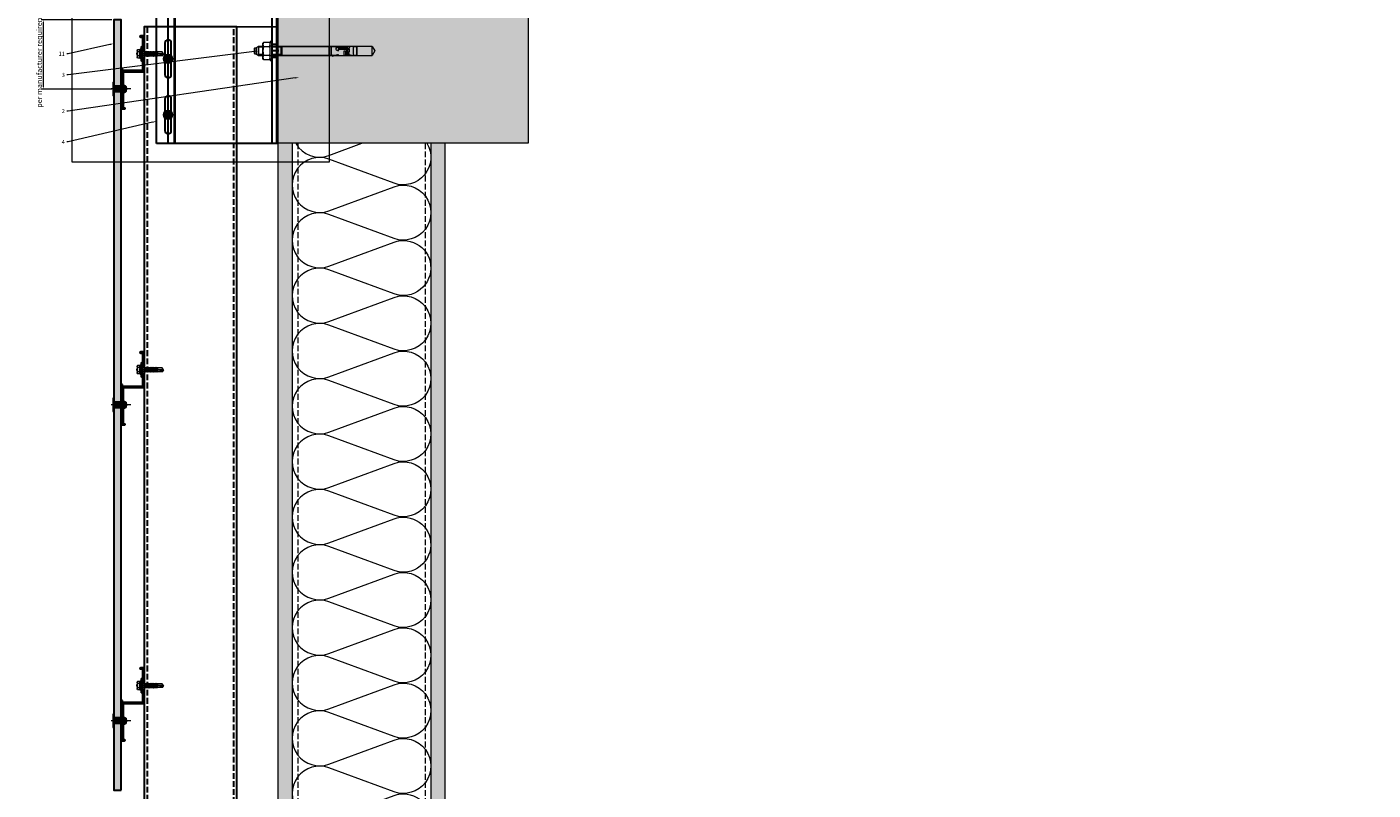
# Model space of a CAD drawing. Units: inches. Extents: x -535 to 506, y -481 to 159.
# Drawn here: x 240 to 299, y 98 to 131 of the extents above; entities that cross this region are included whole.
import ezdxf
from ezdxf import colors
from ezdxf.entities.mleader import LeaderData, LeaderLine
from ezdxf.math import Vec2, Vec3

# ---------------------------------------------------------------- set-up
doc = ezdxf.new("R2010")
doc.units = ezdxf.units.IN
doc.header["$MEASUREMENT"] = 0
doc.header["$PDMODE"] = 35
doc.header["$PDSIZE"] = 5
for name, pattern in [('ACAD_ISO02W100', [15, 12, -3]), ('DASH', [0.35, 0.25, -0.1]), ('MITTE2', [28.575, 19.05, -3.175, 3.175, -3.175])]:
    doc.linetypes.add(name, pattern=pattern)
doc.layers.get('Defpoints').update_dxf_attribs({"lineweight": 0})
for name, color, linetype, lineweight in [('!74_Alu_Bracket', 155, 'Continuous', 30), ('!74_Alu_Profiles', 7, 'Continuous', 30), ('!74_Dimension', 94, 'Continuous', 13), ('!74_Fasteners', 252, 'Continuous', 13), ('!74_Panels', 201, 'Continuous', 30)]:
    doc.layers.add(name, color=color, linetype=linetype, lineweight=lineweight)
doc.layers.add('!74_Alu_Centerlines', color=1, linetype='MITTE2', lineweight=9, transparency=0.3)
doc.layers.add('!74_Arch_Lines', color=7, linetype='Continuous', lineweight=13, transparency=0.4)
doc.layers.add('!74_Hidden', color=54, linetype='ACAD_ISO02W100', lineweight=25, plot=False)
doc.layers.add('!74_Viewport', color=54, linetype='Continuous', lineweight=9, plot=False)
doc.styles.add('Allface-dwg', font='arial.ttf')
doc.dimstyles.new('AF-1-1 i', dxfattribs={"dimscale": 0.1, "dimtxt": 2.3, "dimasz": 1, "dimexe": 1, "dimexo": 1, "dimgap": 0.375, "dimtad": 1, "dimdec": 4, "dimrnd": 0.01, "dimzin": 0, "dimlunit": 4, "dimtxsty": 'Allface-dwg', "dimcen": 2.5, "dimclrd": 256, "dimclre": 256, "dimclrt": 256, "dimazin": 2, "dimtp": 0.25, "dimtm": 0.25, "dimtfac": 0.5, "dimtdec": 4, "dimtmove": 0, "dimatfit": 2, "dimldrblk": 'DOTSMALL', "dimfxl": 7, "dimtolj": 2, "dimlwd": -1, "dimlwe": -1, "dimarcsym": 0})
pattern_1 = [(307.5, (-2183.7902, -3725.4893), (0.481705942, 0.01574834), [0, -0.38, 0, -0.425, 0, -0.40625]), (277.5, (-2183.7902, -3725.4893), (0.70553652, -0.44244418), [0, -0.205, 0, -0.3425, 0, -0.13125]), (237.5, (-2183.7902, -3725.1818), (0.001414763, -0.778535465), [0, -0.125, 0, -0.45, 0, -0.5875]), (227.5, (-2183.7902, -3725.1818), (0.21941889, -0.75153165), [0, -0.0625, 0, -0.295, 0, -0.3375])]

# ---------------------------------------------------------------- blocks, each defined once
blk = doc.blocks.new('*U32')
at = {"linetype": 'DASH'}
for p, q in [((-3.875, 11.9), (-3.875, -107.1)), ((-0.125, -107.1), (-0.125, 11.9))]:
    blk.add_line(p, q, dxfattribs=at)
blk.add_lwpolyline([(0, 11.9), (-4, 11.9), (-4, -107.1), (0, -107.1)], close=True)
blk = doc.blocks.new('A-Z1.00.080')
at = {"lineweight": 0, "transparency": 33554483}
h = blk.add_hatch(color=251, dxfattribs=at)
h.dxf.hatch_style = 1
edge = h.paths.add_edge_path()
edge.add_line((0.944, 1), (0.944, 0.902))
edge.add_line((0.944, 0.902), (1.13, 0.902))
edge.add_line((1.13, 0.902), (1.15, 0.921))
edge.add_line((1.15, 0.921), (1.476, 0.921))
edge.add_arc((1.476, 0.902), 0.0197, 0, 90, ccw=False)
edge.add_line((1.496, 0.902), (1.496, 0.083))
edge.add_arc((1.476, 0.083), 0.0197, -90, 0, ccw=False)
edge.add_line((1.476, 0.063), (1.449, 0.063))
edge.add_arc((1.449, 0.031), 0.0315, 90, 270)
edge.add_line((1.449, 0), (3.169, 0))
edge.add_arc((3.169, 0.02), 0.0197, 270, 360)
edge.add_line((3.189, 0.02), (3.189, 0.138))
edge.add_arc((3.144, 0.14), 0.0449, 357.20465, 415.92496)
edge.add_line((3.169, 0.177), (3.146, 0.177))
edge.add_arc((3.146, 0.157), 0.0197, 90, 180)
edge.add_line((3.126, 0.157), (3.126, 0.118))
edge.add_arc((3.106, 0.118), 0.0197, -90, 0, ccw=False)
edge.add_line((3.106, 0.098), (1.594, 0.098))
edge.add_arc((1.594, 0.118), 0.0197, 180, 270, ccw=False)
edge.add_line((1.575, 0.118), (1.575, 0.98))
edge.add_arc((1.555, 0.98), 0.0197, 0, 90)
edge.add_line((1.555, 1), (0.944, 1))
edge = h.paths.add_edge_path()
edge.add_line((0.631, 0.902), (0.631, 1))
edge.add_line((0.631, 1), (0.02, 1))
edge.add_arc((0.02, 0.98), 0.0197, 90, 180)
edge.add_line((0, 0.98), (0, 0.843))
edge.add_arc((0.039, 0.843), 0.0394, 180, 360)
edge.add_line((0.079, 0.843), (0.079, 0.902))
edge.add_arc((0.098, 0.902), 0.0197, 90, 180, ccw=False)
edge.add_line((0.098, 0.921), (0.425, 0.921))
edge.add_line((0.425, 0.921), (0.445, 0.902))
edge.add_line((0.445, 0.902), (0.631, 0.902))
at = {"transparency": 33554559}
h = blk.add_hatch(dxfattribs=at)
h.set_pattern_fill('ANSI31', color=256, scale=0.3937, angle=90, style=0)
h.set_pattern_definition([(135, (-6.50039, 0), (-0.0347985, -0.0347985), [])])
edge = h.paths.add_edge_path()
edge.add_line((0.944, 1), (0.944, 0.902))
edge.add_line((0.944, 0.902), (1.13, 0.902))
edge.add_line((1.13, 0.902), (1.15, 0.921))
edge.add_line((1.15, 0.921), (1.476, 0.921))
edge.add_arc((1.476, 0.902), 0.0197, 0, 90, ccw=False)
edge.add_line((1.496, 0.902), (1.496, 0.083))
edge.add_arc((1.476, 0.083), 0.0197, -90, 0, ccw=False)
edge.add_line((1.476, 0.063), (1.449, 0.063))
edge.add_arc((1.449, 0.031), 0.0315, 90, 270)
edge.add_line((1.449, 0), (3.169, 0))
edge.add_arc((3.169, 0.02), 0.0197, 270, 360)
edge.add_line((3.189, 0.02), (3.189, 0.138))
edge.add_arc((3.144, 0.14), 0.0449, 357.20465, 415.92496)
edge.add_line((3.169, 0.177), (3.146, 0.177))
edge.add_arc((3.146, 0.157), 0.0197, 90, 180)
edge.add_line((3.126, 0.157), (3.126, 0.118))
edge.add_arc((3.106, 0.118), 0.0197, -90, 0, ccw=False)
edge.add_line((3.106, 0.098), (1.594, 0.098))
edge.add_arc((1.594, 0.118), 0.0197, 180, 270, ccw=False)
edge.add_line((1.575, 0.118), (1.575, 0.98))
edge.add_arc((1.555, 0.98), 0.0197, 0, 90)
edge.add_line((1.555, 1), (0.944, 1))
edge = h.paths.add_edge_path()
edge.add_line((0.631, 0.902), (0.631, 1))
edge.add_line((0.631, 1), (0.02, 1))
edge.add_arc((0.02, 0.98), 0.0197, 90, 180)
edge.add_line((0, 0.98), (0, 0.843))
edge.add_arc((0.039, 0.843), 0.0394, 180, 360)
edge.add_line((0.079, 0.843), (0.079, 0.902))
edge.add_arc((0.098, 0.902), 0.0197, 90, 180, ccw=False)
edge.add_line((0.098, 0.921), (0.425, 0.921))
edge.add_line((0.425, 0.921), (0.445, 0.902))
edge.add_line((0.445, 0.902), (0.631, 0.902))
at = {"layer": '!74_Alu_Centerlines'}
blk.add_line((0.787, 0.877), (0.787, 1.021), dxfattribs=at)
for p, q in [((0.631, 1), (0.631, 0.902)), ((0.944, 1), (0.944, 0.902)), ((3.189, 0.02), (3.189, 0.02))]:
    blk.add_line(p, q)
blk.add_lwpolyline([(3.169, 0.177, -0.261973), (3.189, 0.138), (3.189, 0.02), (3.189, 0.02, -0.414214), (3.169, 0), (1.449, 0, -1), (1.449, 0.063), (1.476, 0.063, 0.414214), (1.496, 0.083), (1.496, 0.902, 0.414214), (1.476, 0.921), (1.15, 0.921), (1.13, 0.902), (0.792, 0.902, 1), (0.782, 0.902), (0.445, 0.902), (0.425, 0.921), (0.098, 0.921, 0.414214), (0.079, 0.902), (0.079, 0.843, -1), (0, 0.843), (0, 0.98, -0.414214), (0.02, 1), (0.65, 1), (0.65, 0.988), (0.782, 0.988, -1), (0.792, 0.988), (0.925, 0.988), (0.925, 1), (1.555, 1, -0.414214), (1.575, 0.98), (1.575, 0.118, 0.414214), (1.594, 0.098), (3.106, 0.098, 0.414214), (3.126, 0.118), (3.126, 0.157, -0.414214), (3.146, 0.177), (3.169, 0.177)], format="xyb")
blk = doc.blocks.new('SSKTB55x25+Di16_fv')
at = {"transparency": 33554585}
h = blk.add_hatch(color=251, dxfattribs=at)
h.dxf.hatch_style = 1
h.paths.add_polyline_path([(4.6, 5), (4, 5.3), (-4, 5.3), (-4.6, 5), (-4.6, 2.3), (-5, 2.1), (-5, 1.5), (-8, 1), (-8, 0), (-2.1, 0), (-2.1, -3.1), (-2.7, -3.4), (-2.1, -3.8), (-2.1, -4.8), (-2.7, -5.1), (-2.1, -5.5), (-2.1, -6.5), (-2.7, -6.8), (-2.1, -7.1), (-2.1, -8.1), (-2.7, -8.5), (-2.1, -8.8), (-2.1, -9.8), (-2.7, -10.2), (-2.1, -10.5), (-2.1, -11.5), (-2.7, -11.9), (-2.1, -12.2), (-2.1, -13.2), (-2.7, -13.6), (-2.1, -13.9), (-2.1, -14.9), (-2.7, -15.3), (-2.1, -15.6), (-2.1, -16.8), (-2.4, -16.9), (-2.1, -17), (-2.1, -17.3), (-2.1, -22), (0, -23.5), (2.2, -22), (2.2, -16.5), (2.8, -16.1), (2.2, -15.8), (2.2, -14.8), (2.8, -14.4), (2.2, -14.1), (2.2, -13.1), (2.8, -12.7), (2.2, -12.4), (2.2, -11.4), (2.8, -11), (2.2, -10.7), (2.2, -9.7), (2.8, -9.3), (2.2, -9), (2.2, -8), (2.8, -7.6), (2.2, -7.3), (2.2, -6.3), (2.8, -6), (2.2, -5.6), (2.2, -4.6), (2.8, -4.3), (2.2, -3.9), (2.2, -2.9), (2.8, -2.6), (2.2, -2.2), (2.2, 0), (8, 0), (8, 1), (5, 1.5), (5, 2.1), (4.6, 2.3)])
at = {"layer": '!74_Alu_Centerlines'}
blk.add_line((0, -23.7), (0, 6.3), dxfattribs=at)
for p, q in [((-8, 1), (-5, 1.5)), ((8, 0.5), (-8, 0.5)), ((-5, 2.1), (-4.6, 2.3)), ((-5, 2.1), (5, 2.1)), ((-5, 1.5), (-5, 2.1)), ((-5, 1.5), (5, 1.5)), ((-4.6, 5), (-4, 5.3)), ((-4.6, 2.3), (-4.6, 5)), ((-4, 5.3), (4, 5.3)), ((-2.3, 2.3), (-2.3, 5)), ((-2.1, -3.1), (-2.1, 1.5)), ((2.2, -2.2), (2.2, 1.5)), ((2.3, 2.3), (2.3, 5)), ((2.3, 2.3), (2.3, 4.8)), ((4.6, 5), (4, 5.3)), ((4.6, 2.3), (4.6, 5)), ((4.6, 2.3), (4.6, 4.8)), ((5, 2.1), (4.6, 2.3)), ((5, 1.5), (5, 2.1)), ((5, 1.5), (8, 1)), ((-2.7, -3.4), (2.8, -2.6)), ((-2.1, -3.1), (-2.7, -3.4)), ((-2.7, -3.4), (-2.1, -3.8)), ((-2.7, -5.1), (2.8, -4.3)), ((-2.7, -5.1), (-2.1, -4.8)), ((-2.1, -5.5), (-2.7, -5.1)), ((-2.7, -6.8), (2.8, -6)), ((-2.7, -6.8), (-2.1, -6.5)), ((-2.1, -7.1), (-2.7, -6.8)), ((-2.7, -8.5), (2.8, -7.6)), ((-2.1, -8.1), (-2.7, -8.5)), ((-2.7, -8.5), (-2.1, -8.8)), ((-2.7, -10.2), (2.8, -9.3)), ((-2.7, -10.2), (-2.1, -9.8)), ((-2.1, -10.5), (-2.7, -10.2)), ((-2.7, -11.9), (2.8, -11)), ((-2.7, -11.9), (-2.1, -11.5)), ((-2.1, -12.2), (-2.7, -11.9)), ((-2.7, -13.6), (2.8, -12.7)), ((-2.1, -13.2), (-2.7, -13.6)), ((-2.7, -13.6), (-2.1, -13.9)), ((-2.7, -15.3), (2.8, -14.4)), ((-2.1, -3.1), (-2.1, -2.1)), ((-2.1, -3.1), (2.2, -2.2)), ((-2.1, -3.8), (2.2, -2.9)), ((-2.1, -4.8), (-2.1, -3.8)), ((-2.1, -4.8), (2.2, -3.9)), ((-2.1, -5.5), (2.2, -4.6)), ((-2.1, -6.5), (-2.1, -5.5)), ((-2.1, -6.5), (2.2, -5.6)), ((-2.1, -7.1), (2.2, -6.3)), ((-2.1, -8.1), (-2.1, -7.1)), ((-2.1, -8.1), (2.2, -7.3)), ((-2.1, -8.8), (2.2, -8)), ((-2.1, -9.8), (-2.1, -8.8)), ((-2.1, -9.8), (2.2, -9)), ((-2.1, -10.5), (2.2, -9.7)), ((-2.1, -11.5), (-2.1, -10.5)), ((-2.1, -11.5), (2.2, -10.7)), ((-2.1, -12.2), (2.2, -11.4)), ((-2.1, -13.2), (-2.1, -12.2)), ((-2.1, -13.2), (2.2, -12.4)), ((-2.1, -13.9), (2.2, -13.1)), ((-2.1, -14.9), (-2.1, -13.9)), ((-2.1, -14.9), (2.2, -14.1)), ((-2.1, -15.6), (2.2, -14.8)), ((2.2, -2.2), (2.8, -2.6)), ((2.8, -2.6), (2.2, -2.9)), ((2.2, -3.9), (2.2, -2.9)), ((2.8, -4.3), (2.2, -3.9)), ((2.2, -4.6), (2.8, -4.3)), ((2.2, -5.6), (2.2, -4.6)), ((2.8, -6), (2.2, -5.6)), ((2.2, -6.3), (2.8, -6)), ((2.2, -7.3), (2.2, -6.3)), ((2.2, -7.3), (2.8, -7.6)), ((2.8, -7.6), (2.2, -8)), ((2.2, -9), (2.2, -8)), ((2.8, -9.3), (2.2, -9)), ((2.2, -9.7), (2.8, -9.3)), ((2.2, -10.7), (2.2, -9.7)), ((2.8, -11), (2.2, -10.7)), ((2.2, -11.4), (2.8, -11)), ((2.2, -12.4), (2.2, -11.4)), ((2.2, -12.4), (2.8, -12.7)), ((2.8, -12.7), (2.2, -13.1)), ((2.2, -14.1), (2.2, -13.1)), ((2.8, -14.4), (2.2, -14.1)), ((2.2, -14.8), (2.8, -14.4)), ((2.2, -15.8), (2.2, -14.8)), ((-2.7, -15.3), (-2.1, -14.9)), ((-2.1, -15.6), (-2.7, -15.3)), ((-2.4, -16.9), (2.8, -16.1)), ((-2.1, -16.8), (-2.4, -16.9)), ((-2.4, -16.9), (-2.1, -17)), ((-2.1, -16.8), (-2.1, -15.6)), ((-2.1, -16.8), (2.2, -15.8)), ((-2.1, -17), (2.2, -16.5)), ((-2.1, -17.3), (-2.1, -17)), ((-2.1, -22), (-2.1, -17.3)), ((2.2, -17.3), (-2.1, -17.3)), ((0, -23.5), (-2.1, -22)), ((0, -23.5), (2.2, -17.3)), ((0, -23.5), (2.2, -22)), ((0.1, -23.2), (2.2, -21.8)), ((2.8, -16.1), (2.2, -15.8)), ((2.2, -16.5), (2.8, -16.1)), ((2.2, -22), (2.2, -16.5))]:
    blk.add_line(p, q)
blk.add_lwpolyline([(-8, 0), (8, 0), (8, 1), (-8, 1)], close=True)
for centre, radius, start, end in [((-3.5, 3.1), 2.2, 58.2882, 121.7118), ((-3.5, -2.6), 5.03, 76.7228, 103.2772), ((0, -3), 8.25, 73.7496, 106.2504), ((0, -12.9), 15.3, 81.3353, 98.6647), ((3.5, 3.1), 2.2, 58.2882, 121.7118), ((3.5, -2.6), 5.03, 76.7228, 103.2772)]:
    blk.add_arc(centre, radius, start, end)
blk = doc.blocks.new('*U40')
at = {"layer": '!74_Panels', "transparency": 33554483}
h = blk.add_hatch(color=256, dxfattribs=at)
h.dxf.hatch_style = 1
h.paths.add_polyline_path([(0, 0), (33.352, 0), (33.352, -0.312), (0, -0.312)])
at = {"layer": '!74_Panels'}
blk.add_lwpolyline([(0, 0), (33.352, 0), (33.352, -0.312), (0, -0.312)], close=True, dxfattribs=at)
blk = doc.blocks.new('*U42')
at = {"transparency": 33554585}
h = blk.add_hatch(color=251, dxfattribs=at)
h.dxf.hatch_style = 1
h.paths.add_polyline_path([(0.111, 0.647), (0, 0.647), (0, 0.534), (0.134, 0.534, 0.423414)])
h.paths.add_polyline_path([(0, 0.683), (0, 0.647), (0.058, 0.647, 0.287223)])
h.paths.add_polyline_path([(0, 0.683, 0.287223), (-0.058, 0.647), (0, 0.647)])
h.paths.add_polyline_path([(0, 0.647), (-0.058, 0.647), (-0.111, 0.647, 0.423414), (-0.134, 0.534), (0, 0.534)])
h = blk.add_hatch(color=251, dxfattribs=at)
h.dxf.hatch_style = 1
edge = h.paths.add_edge_path()
edge.add_line((0, 0.123), (-0.079, 0.123))
edge.add_line((-0.079, 0.123), (-0.295, 0.123))
edge.add_line((-0.295, 0.123), (-0.295, 0.105))
edge.add_arc((-0.258, 0.105), 0.0375, 180, 270)
edge.add_line((-0.258, 0.067), (0, 0.067))
edge.add_line((0, 0.067), (0, 0.123))
edge = h.paths.add_edge_path()
edge.add_line((0.295, 0.105), (0.295, 0.123))
edge.add_line((0.295, 0.123), (0, 0.123))
edge.add_line((0, 0.123), (0, 0.067))
edge.add_line((0, 0.067), (0.258, 0.067))
edge.add_arc((0.258, 0.105), 0.0375, 270, 360)
h.paths.add_polyline_path([(0.079, 0.437), (0, 0.437), (0, 0.123), (0.079, 0.123)])
h.paths.add_polyline_path([(0, 0.437), (-0.079, 0.437), (-0.079, 0.123), (0, 0.123)])
at = {"layer": '!74_Alu_Centerlines'}
blk.add_line((0, 0.856), (0, 0), dxfattribs=at)
for p, q in [((-0.111, 0.647), (0.111, 0.647)), ((-0.079, 0.432), (-0.079, 0.123)), ((0.079, 0.432), (0.079, 0.123))]:
    blk.add_line(p, q)
at = {"color": 5}
for p, q in [((-0.139, 0.432), (-0.139, 0.123)), ((0.139, 0.432), (0.139, 0.123))]:
    blk.add_line(p, q, dxfattribs=at)
blk.add_lwpolyline([(-0.258, 0.067), (0.258, 0.067, 0.414214), (0.295, 0.105), (0.295, 0.123), (-0.295, 0.123), (-0.295, 0.105, 0.414214)], format="xyb", close=True)
for centre, radius, start, end in [((-0.068, 0.579), 0.08, 122.39408, 214.18799), ((0, 0.619), 0.0642, 25.89884, 154.10116), ((0.068, 0.579), 0.08, 325.81201, 57.60592)]:
    blk.add_arc(centre, radius, start, end)
blk = doc.blocks.new('*U20')
at = {"transparency": 33554585}
h = blk.add_hatch(color=251, dxfattribs=at)
h.dxf.hatch_style = 1
edge = h.paths.add_edge_path()
edge.add_arc((0, 1.5), 5, 0, 360)
at = {"color": 1, "linetype": 'MITTE2'}
for p, q in [((-5, 1.5), (5, 1.5)), ((0, 6.5), (0, -3.5))]:
    blk.add_line(p, q, dxfattribs=at)
blk.add_lwpolyline([(-2.3, 5.5), (-4.6, 1.5), (-2.3, -2.5), (2.3, -2.5), (4.6, 1.5), (2.3, 5.5)], close=True)
for radius in [5, 4, 3.7]:
    blk.add_circle((0, 1.5), radius)
blk = doc.blocks.new('B08534838528072006_0000001')
at = {"color": 7, "linetype": 'Continuous'}
for p, q in [((-93.7, 4.1), (-93.7, -4.1)), ((-92.9, -4.9), (-92.9, 4.9)), ((-92.9, 4.9), (-89.7, 4.9)), ((-86.3, 4.4), (-89.7, 4.9)), ((-89.7, 4.9), (-89.7, -4.9)), ((-84.7, 4), (-86.3, 4.4)), ((-82.4, 4.3), (-84.7, 5)), ((-84.7, 5), (-84.7, 3)), ((-83.6, 3.5), (-84.7, 3.5)), ((-84.7, 3), (-83.6, 3)), ((-84.7, -1.9), (-84.7, 1.3)), ((-84.7, 1.3), (-83.6, 1.3)), ((-83.6, 1.3), (-83.6, 3.5)), ((-82.9, -2), (-82.9, 4.4)), ((-82.4, 5), (-82.4, -2.1)), ((-73.2, 5), (-82.4, 5)), ((-80.8, -0.2), (-80.8, 4.9)), ((-80.8, 4.9), (-79.4, 4.9)), ((-79.4, 4.9), (-79.4, -0.2)), ((-70.2, 5), (-66, 5)), ((-66, 5.8), (-69.5, 5)), ((-66, 4.5), (-66, 5.8)), ((-66, 4.5), (-65, 4.5)), ((-65, -4.7), (-65, 4.7)), ((-65, 4.2), (-65, -4.2)), ((-64.8, 4.9), (-63.2, 4.9)), ((-63, 4.7), (-63, -4.7)), ((-63, -4.6), (-63, 4.6)), ((-89.7, -4.9), (-92.9, -4.9)), ((-89.7, -4.9), (-86.3, -4.4)), ((-86.3, -4.4), (-84.7, -4)), ((-84.7, -2.8), (-82.5, -2.2)), ((-82.4, -2.6), (-84.7, -3.2)), ((-82.4, -2.1), (-84.7, -1.9)), ((-84.7, -4.8), (-84.7, -2.8)), ((-84.1, -4.8), (-84.7, -4.8)), ((-82.4, -4.3), (-84.1, -4.8)), ((-82.9, -2.7), (-82.9, -4.4)), ((-73, -2.1), (-82.4, -2.1)), ((-82.4, -5), (-82.4, -2.6)), ((-73.3, -2.6), (-82.4, -2.6)), ((-82.4, -2.9), (-73, -2.9)), ((-80.8, -5), (-82.4, -5)), ((-82.3, -2.2), (-73.7, -2.2)), ((-79.4, -0.2), (-80.8, -0.2)), ((-79.4, -4.2), (-80.8, -4.2)), ((-80.8, -4.2), (-80.8, -5)), ((-80.8, -4.6), (-79.4, -4.6)), ((-79.4, -5.4), (-80.8, -5)), ((-79.4, -5), (-79.4, -4.2)), ((-65.8, -5), (-79.4, -5)), ((-79.4, -5), (-79.4, -5.4)), ((-73.1, -1.1), (-73.1, -1)), ((-63.2, -4.9), (-64.8, -4.9))]:
    blk.add_line(p, q, dxfattribs=at)
for centre, radius, start, end in [((-92.9, 4.1), 0.8, 90, 180), ((-73.2, 4.8), 0.213, 0.187, 100.3125), ((-73, 4.5), 0.208, 104.2402, 196.8707), ((-72.9, 4.7), 0.437, 219.0489, 273.0558), ((-73.1, 4.8), 0.148, 278.5319, 344.6956), ((-72.6, 9.7), 5.43, 267.8065, 287.0644), ((-71.6, 6.3), 1.86, 286.179, 316.4563), ((-64.8, 4.7), 0.2, 90, 180), ((-65.8, 4.2), 0.75, 0, 19.4712), ((-63.2, 4.7), 0.2, 0, 90), ((-92.9, -4.1), 0.8, 180, 270), ((-82.3, -2.9), 0.7, 90, 105), ((-73.7, -2.6), 0.406, 0.8856, 94.6719), ((-73.4, -3), 0.399, 5.1675, 92.7042), ((-72.8, -0.7), 0.419, 82.1235, 234.241), ((-72.8, -4.2), 0.434, 145.657, 281.4156), ((-74.9, -2.8), 2.53, 27.7499, 43.5796), ((-74.7, -2.3), 2.34, 313.2673, 332.8086), ((-72.7, -3.6), 0.552, 223.4429, 274.5468), ((-73, -1.7), 0.351, 276.9736, 14.4637), ((-73, -3.3), 0.365, 346.5755, 87.2764), ((-72.5, -1.2), 2.61, 261.0401, 340.7767), ((-72.6, -3), 2.72, 20.7755, 93.4206), ((-72.5, -1.6), 2.54, 265.0331, 345.1321), ((-72.8, -0.3), 4.35, 271.5401, 282.6406), ((-72.1, -2.5), 2.13, 277.5405, 11.1227), ((-65.8, -4.2), 0.75, 270, 0), ((-64.8, -4.7), 0.2, 180, 270), ((-63.2, -4.7), 0.2, 270, 0)]:
    blk.add_arc(centre, radius, start, end, dxfattribs=at)
blk = doc.blocks.new('B08534838528072006_0000000')
at = {"color": 7, "linetype": 'Continuous'}
for p, q in [((-112.9, 0), (-110, 5)), ((-110, -5), (-112.9, 0)), ((0, 5), (-110, 5)), ((-110, 5), (-110, -5)), ((-63, 4.5), (-63, -4.5)), ((-10.8, 4.5), (-63, 4.5)), ((-10.2, 5), (-10.8, 4.5)), ((-10.8, -4.5), (-10.8, 4.5)), ((0, 5), (-10.2, 5)), ((-10.2, 5), (-10.2, -5)), ((14.7, 5), (10, 5)), ((14.7, -5), (14.7, 5)), ((17.2, 3.5), (14.7, 5)), ((17.2, -3.5), (17.2, 3.5)), ((17.2, 3.5), (18.8, 3.5)), ((18.8, 3.5), (19.2, 3)), ((18.8, -3.5), (18.8, 3.5)), ((19.2, 3), (19.2, -3)), ((-110, -5), (0, -5)), ((-63, -4.5), (-10.8, -4.5)), ((-10.8, -4.5), (-10.2, -5)), ((-10.2, -5), (0, -5)), ((10, -5), (14.7, -5)), ((14.7, -5), (17.2, -3.5)), ((18.8, -3.5), (17.2, -3.5)), ((19.2, -3), (18.8, -3.5))]:
    blk.add_line(p, q, dxfattribs=at)
at = {"color": 1, "linetype": 'Continuous'}
for p, q in [((-10.8, 4.5), (-10.2, 4.1)), ((-10.2, 4.1), (0, 4.1)), ((10, 4.1), (15.7, 4.1)), ((-10.2, -4.1), (-10.8, -4.5)), ((-10.2, -4.1), (0, -4.1)), ((10, -4.1), (15.7, -4.1))]:
    blk.add_line(p, q, dxfattribs=at)
blk.add_blockref('B08534838528072006_0000001', (0, 0))
blk = doc.blocks.new('B08534838528072006_0000002')
at = {"color": 7, "linetype": 'Continuous'}
for p, q in [((0, 10.5), (0, -10.5)), ((2, 10.5), (0, 10.5)), ((2, 8.5), (2, 10.5)), ((0, -10.5), (2, -10.5)), ((2, -10.5), (2, -8.5))]:
    blk.add_line(p, q, dxfattribs=at)
at = {"color": 2, "linetype": 'Continuous'}
for p, q in [((2, 5.2), (0, 5.2)), ((0, -5.2), (2, -5.2))]:
    blk.add_line(p, q, dxfattribs=at)
blk = doc.blocks.new('B08534838528072006_0000003')
at = {"color": 7, "linetype": 'Continuous'}
for p, q in [((2.5, 9.4), (2, 8.5)), ((2, 8.5), (2, -8.5)), ((9.5, 9.4), (2.5, 9.4)), ((9.5, 4.7), (2.5, 4.7)), ((9.5, 9.4), (10, 8.5)), ((10, 8.5), (10, -8.5)), ((2, -8.5), (2.5, -9.4)), ((9.5, -4.7), (2.5, -4.7)), ((2.5, -9.4), (9.5, -9.4)), ((10, -8.5), (9.5, -9.4))]:
    blk.add_line(p, q, dxfattribs=at)
for centre, radius, start, end in [((7.4, 7.1), 5.36, 153.8593, 206.1407), ((22.6, 0), 20.6, 166.7574, 193.2426), ((4.6, 7.1), 5.36, 333.8593, 26.1407), ((-10.6, 0), 20.6, 346.7574, 13.2426), ((7.4, -7.1), 5.36, 153.8593, 206.1407), ((4.6, -7.1), 5.36, 333.8593, 26.1407)]:
    blk.add_arc(centre, radius, start, end, dxfattribs=at)
blk = doc.blocks.new('*U22')
at = {"layer": '!74_Hidden'}
for p, q in [((-5.25, 2.039), (0, 2.039)), ((-5.25, 1.039), (0, 1.039))]:
    blk.add_line(p, q, dxfattribs=at)
for p, q in [((0, 4.008), (-5.25, 4.008)), ((-5.25, -4.008), (-5.25, 4.008)), ((-4.474, -4.008), (-4.474, 4.008)), ((-4.446, -4.008), (-4.446, 4.008)), ((-0.249, -4.008), (-0.249, 4.008)), ((-0.039, -4.008), (-0.039, 4.008)), ((0, -4.008), (0, 4.008)), ((0, 0.281), (-0.249, 0.281)), ((0, -0.281), (-0.249, -0.281)), ((0, -4.008), (-5.25, -4.008))]:
    blk.add_line(p, q)
at = {"color": 1, "linetype": 'MITTE2'}
for p, q in [((-4.75, -4.008), (-4.75, 4.008)), ((-4.585, 3.446), (-4.915, 3.446)), ((-4.585, 2.743), (-4.915, 2.743)), ((-4.585, -0.342), (-4.915, -0.342)), ((0.041, 0), (-0.29, 0)), ((-4.585, -2.767), (-4.915, -2.767))]:
    blk.add_line(p, q, dxfattribs=at)
for points in [[(-4.609, -1.02), (-4.609, 0.336, 1), (-4.891, 0.336), (-4.891, -1.02, 1)], [(-4.609, -3.446), (-4.609, -2.089, 1), (-4.891, -2.089), (-4.891, -3.446, 1)]]:
    blk.add_lwpolyline(points, format="xyb", close=True)
for centre in [(-4.75, 3.446), (-4.75, 2.743)]:
    blk.add_circle(centre, 0.141)
at = {"layer": '!74_Fasteners'}
for name, p, xscale, yscale, zscale, rotation in [('*U20', (-4.809, 3.446), 0.03937007874015748, 0.03937007874015748, 0.03937007874015748, 270), ('*U20', (-4.809, 2.743), 0.03937007874015748, 0.03937007874015748, 0.03937007874015748, 270), ('B08534838528072006_0000000', (-0.249, 0), 0.03936992125997334, 0.03936992125997334, 0.03936992125997334, 180), ('B08534838528072006_0000003', (-0.249, 0), 0.03936992125997334, 0.03936992125997334, 0.03936992125997334, 180), ('B08534838528072006_0000002', (-0.249, 0), 0.03936992125997334, 0.03936992125997334, 0.03936992125997334, 180), ('*U20', (-4.809, -0.342), 0.03937007874015748, 0.03937007874015748, 0.03937007874015748, 270), ('*U20', (-4.809, -2.767), 0.03937007874015748, 0.03937007874015748, 0.03937007874015748, 270)]:
    blk.add_blockref(name, p, dxfattribs=dict(at, xscale=xscale, yscale=yscale, zscale=zscale, rotation=rotation))
blk = doc.blocks.new('*D75')
at = {"layer": '!74_Dimension', "transparency": 16777216}
for p, q in [((244.151, 130.875), (241.104, 130.875)), ((241.204, 127.975), (241.204, 130.775)), ((244.151, 127.875), (241.104, 127.875))]:
    blk.add_line(p, q, dxfattribs=at)
for points in [[(241.187, 130.775), (241.22, 130.775), (241.204, 130.875)], [(241.187, 127.975), (241.22, 127.975), (241.204, 127.875)]]:
    blk.add_solid(points, dxfattribs=at)
at = {"layer": 'Defpoints', "color": 0, "transparency": 16777216}
for p in [(241.204, 130.875), (244.251, 130.875), (244.251, 127.875)]:
    blk.add_point(p, dxfattribs=at)
at = {"layer": '!74_Dimension', "transparency": 16777216, "insert": (241.017, 129.375), "char_height": 0.23, "attachment_point": 5, "rotation": 90, "style": 'Allface-dwg'}
blk.add_mtext('\\A2;per manufacturer requirements', dxfattribs=at)
blk = doc.blocks.new('_DotSmall')
at = {"color": 0, "linetype": 'ByBlock', "const_width": 0.5}
blk.add_lwpolyline([(-0.0625, 0, 1), (0.0625, 0, 1)], format="xyb", close=True, dxfattribs=at)

msp = doc.modelspace()

# ---------------------------------------------------------------- hatches: boundary and pattern name
at = {"layer": '!74_Arch_Lines'}
h = msp.add_hatch(dxfattribs=at)
h.set_pattern_fill('AR-SAND', color=256, scale=0.25, angle=-2.5e-14, style=0)
h.paths.add_polyline_path([(251.340584, 133.523184), (262.176149, 133.523184), (262.176149, 125.523184), (251.340584, 125.523184)])
h.paths.add_polyline_path([(346.195095, 133.523184), (357.03066, 133.523184), (357.03066, 125.523184), (346.195095, 125.523184)])
h.paths.add_polyline_path([(346.195095, 13.523184), (357.03066, 13.523184), (357.03066, 5.523184), (346.195095, 5.523184)])
h.paths.add_polyline_path([(251.340584, 13.523184), (262.176149, 13.523184), (262.176149, 5.523184), (251.340584, 5.523184)])
h = msp.add_hatch(dxfattribs=at)
h.set_pattern_fill('AR-SAND', color=256, scale=0.25, angle=-90, style=0)
h.set_pattern_definition(pattern_1)
h.paths.add_polyline_path([(251.340584, 13.523184), (251.965584, 13.523184), (251.965584, 125.523184), (251.340584, 125.523184)])
at = {"layer": '!74_Arch_Lines', "transparency": 33554457}
for points in [[(251.340584, 13.523184), (251.965584, 13.523184), (251.965584, 125.523184), (251.340584, 125.523184)], [(257.965584, 13.523184), (258.590584, 13.523184), (258.590584, 125.523184), (257.965584, 125.523184)]]:
    msp.add_hatch(color=254, dxfattribs=at).paths.add_polyline_path(points)
at = {"layer": '!74_Arch_Lines'}
h = msp.add_hatch(dxfattribs=at)
h.set_pattern_fill('AR-SAND', color=256, scale=0.25, angle=-90, style=0)
h.set_pattern_definition(pattern_1)
h.paths.add_polyline_path([(257.965584, 13.523184), (258.590584, 13.523184), (258.590584, 125.523184), (257.965584, 125.523184)])

# ---------------------------------------------------------------- linework, layer by layer
for p, q in [((251.340584, 125.523184), (251.340584, 13.523184)), ((251.965584, 125.523184), (251.965584, 13.523184)), ((257.965584, 125.523184), (257.965584, 13.523184)), ((258.590584, 13.523184), (258.590584, 125.523184))]:
    msp.add_line(p, q, dxfattribs=at)
at = {"layer": '!74_Arch_Lines', "linetype": 'DASH'}
for p, q in [((252.215584, 125.523184), (252.215584, 13.523184)), ((257.715584, 125.523184), (257.715584, 13.523184))]:
    msp.add_line(p, q, dxfattribs=at)
at = {"layer": '!74_Arch_Lines'}
msp.add_lwpolyline([(251.340584, 133.523184), (262.176149, 133.523184), (262.176149, 125.523184), (251.340584, 125.523184)], close=True, dxfattribs=at)
for points in [[(257.800241, 125.523184, -0.701106456), (256.37561, 123.79575), (253.555594, 124.841997, 1.417112731), (253.555594, 122.597985), (256.37561, 123.644232, -1.417112731), (256.37561, 121.40022), (253.555594, 122.446467, 1.417112731), (253.555594, 120.202454), (256.37561, 121.248702, -0.518250073), (257.96562, 120.126695)], [(252.123346, 125.523184, 0.362755513), (253.555594, 124.993515), (254.983243, 125.523184)], [(257.958929, 120.252749, -0.552359385), (256.37561, 119.004689), (253.555594, 120.050936, 1.417112731), (253.555594, 117.806924), (256.37561, 118.853171, -1.417112731), (256.37561, 116.609158), (253.555594, 117.655406, 1.417112731), (253.555594, 115.411393), (256.37561, 116.45764, -1.417112731), (256.37561, 114.213628), (253.555594, 115.259875, 1.417112731), (253.555594, 113.015863), (256.37561, 114.06211, -1.417112731), (256.37561, 111.818097), (253.555594, 112.864345, 1.417112731), (253.555594, 110.620332), (256.37561, 111.666579, -1.417112731), (256.37561, 109.422567), (253.555594, 110.468814, 1.417112731), (253.555594, 108.224801), (256.37561, 109.271049, -0.518250073), (257.96562, 108.149042)], [(257.958929, 108.275096, -0.552359385), (256.37561, 107.027036), (253.555594, 108.073283, 1.417112731), (253.555594, 105.829271), (256.37561, 106.875518, -1.417112731), (256.37561, 104.631506), (253.555594, 105.677753, 1.417112731), (253.555594, 103.43374), (256.37561, 104.479988, -1.417112731), (256.37561, 102.235975), (253.555594, 103.282222, 1.417112731), (253.555594, 101.03821), (256.37561, 102.084457, -1.417112731), (256.37561, 99.840444), (253.555594, 100.886692, 1.417112731), (253.555594, 98.642679), (256.37561, 99.688926, -1.417112731), (256.37561, 97.444914), (253.555594, 98.491161, 1.417112731), (253.555594, 96.247149), (256.37561, 97.293396, -0.518250073), (257.96562, 96.17139)]]:
    msp.add_lwpolyline(points, format="xyb", dxfattribs=at)
at = {"layer": '!74_Viewport'}
msp.add_lwpolyline([(242.441009, 136.975712), (253.564217, 136.975712), (253.564217, 124.711805), (242.441009, 124.711805)], close=True, dxfattribs=at)

# ---------------------------------------------------------------- block references
at = {"layer": '!74_Alu_Bracket'}
msp.add_blockref('*U22', (251.340584, 129.523184), dxfattribs=at)
at = {"layer": '!74_Alu_Profiles'}
msp.add_blockref('*U32', (249.563248, 118.662441), dxfattribs=at)
at = {"layer": '!74_Fasteners', "xscale": -0.03937007874015749, "yscale": 0.03937007874015749, "zscale": 0.03937007874015749, "rotation": 90}
for p in [(245.464823, 129.396782), (245.464823, 115.720808), (245.464823, 102.044835)]:
    msp.add_blockref('SSKTB55x25+Di16_fv', p, dxfattribs=at)
at = {"layer": '!74_Fasteners', "rotation": 270}
for p in [(244.127361, 127.875131), (244.127361, 114.199158), (244.127361, 100.523184)]:
    msp.add_blockref('*U42', p, dxfattribs=at)
at = {"xscale": -1, "rotation": 270}
msp.add_blockref('*U40', (244.563248, 97.523184), dxfattribs=at)
at = {"rotation": 270}
for p in [(244.563248, 130.184182), (244.563248, 116.508208), (244.563248, 102.832235)]:
    msp.add_blockref('A-Z1.00.080', p, dxfattribs=at)

# ---------------------------------------------------------------- dimensions: what is measured, and where the dimension line sits
at = {"layer": '!74_Dimension'}
dim = msp.add_linear_dim(base=(241.203503, 130.875131), p1=(244.250748, 127.875131), p2=(244.250748, 130.875131), angle=90, text='per manufacturer requirements', dimstyle='AF-1-1 i', override={"dimtmove": 0}, dxfattribs=at)
dim.commit()
dim.dimension.update_dxf_attribs({"geometry": '*D75', "text_midpoint": (241.203503, 129.375131), "dimtype": 160})

# ---------------------------------------------------------------- leaders
ml = msp.add_multileader_mtext('Standard', dxfattribs=at)
ml.set_content('11', color=256, style='Allface-dwg')
ml.set_leader_properties(color=256, linetype='ByLayer', lineweight=-1)
ml.build(insert=Vec2(0, 0))
ml.multileader.update_dxf_attribs({"has_text_frame": 1, "dogleg_length": 0.06, "arrow_head_size": 0.18})
ctx = ml.context
ctx.base_point, ctx.char_height, ctx.arrow_head_size, ctx.landing_gap_size, ctx.plane_origin = Vec3(241.828107, 129.399511), 0.18, 0.18, 0.09, Vec3(243.176705, 130.012631)
ctx.text_align_type = 2
notes = []
notes.append((ctx, [(0, (1, 1, 0), (242.27426, 129.399511), (-1, 0), 0.06, [(0, [(244.250748, 129.841966)], 0, [])])]))
ctx.mtext.insert, ctx.mtext.alignment, ctx.mtext.flow_direction = Vec3(242.12426, 129.489511), 3, 5
ml = msp.add_multileader_mtext('Standard', dxfattribs=at)
ml.set_content('3', color=256, style='Allface-dwg')
ml.set_leader_properties(color=256, linetype='ByLayer', lineweight=-1)
ml.build(insert=Vec2(0, 0))
ml.multileader.update_dxf_attribs({"has_text_frame": 1, "dogleg_length": 0.06, "arrow_head_size": 0.18})
ctx = ml.context
ctx.base_point, ctx.char_height, ctx.arrow_head_size, ctx.landing_gap_size, ctx.plane_origin = Vec3(241.916388, 128.481694), 0.18, 0.18, 0.09, Vec3(243.176705, 128.677649)
ctx.text_align_type = 2
notes.append((ctx, [(0, (1, 1, 0), (242.27426, 128.481694), (-1, 0), 0.06, [(0, [(250.514589, 129.523184)], 0, [])])]))
ctx.mtext.insert, ctx.mtext.alignment, ctx.mtext.flow_direction = Vec3(242.12426, 128.573291), 3, 5
ml = msp.add_multileader_mtext('Standard', dxfattribs=at)
ml.set_content('2', color=256, style='Allface-dwg')
ml.set_leader_properties(color=256, linetype='ByLayer', lineweight=-1)
ml.build(insert=Vec2(0, 0))
ml.multileader.update_dxf_attribs({"has_text_frame": 1, "dogleg_length": 0.06, "arrow_head_size": 0.18})
ctx = ml.context
ctx.base_point, ctx.char_height, ctx.arrow_head_size, ctx.landing_gap_size, ctx.plane_origin = Vec3(241.915038, 126.921706), 0.18, 0.18, 0.09, Vec3(243.176705, 127.534826)
ctx.text_align_type = 2
notes.append((ctx, [(0, (1, 1, 0), (242.27426, 126.921706), (-1, 0), 0.06, [(0, [(252.274032, 128.380361)], 0, [])])]))
ctx.mtext.insert, ctx.mtext.alignment, ctx.mtext.flow_direction = Vec3(242.12426, 127.011706), 3, 5
ml = msp.add_multileader_mtext('Standard', dxfattribs=at)
ml.set_content('4', color=256, style='Allface-dwg')
ml.set_leader_properties(color=256, linetype='ByLayer', lineweight=-1)
ml.build(insert=Vec2(0, 0))
ml.multileader.update_dxf_attribs({"has_text_frame": 1, "dogleg_length": 0.06, "arrow_head_size": 0.18})
ctx = ml.context
ctx.base_point, ctx.char_height, ctx.arrow_head_size, ctx.landing_gap_size, ctx.plane_origin = Vec3(241.909758, 125.581583), 0.18, 0.18, 0.09, Vec3(243.176705, 126.194702)
ctx.text_align_type = 2
notes.append((ctx, [(0, (1, 1, 0), (242.27426, 125.581583), (-1, 0), 0.06, [(0, [(246.090537, 126.476093)], 0, [])])]))
ctx.mtext.insert, ctx.mtext.alignment, ctx.mtext.flow_direction = Vec3(242.12426, 125.671583), 3, 5
for ctx, leaders in notes:
    for number, flags, end, landing, length, lines in leaders:
        leader = LeaderData()
        leader.index, (leader.has_last_leader_line, leader.has_dogleg_vector, leader.attachment_direction) = number, flags
        leader.last_leader_point, leader.dogleg_vector, leader.dogleg_length = Vec3(end), Vec3(landing), length
        for number, points, colour, breaks in lines:
            line = LeaderLine()
            line.index, line.vertices, line.color, line.breaks = number, Vec3.list(points), colors.encode_raw_color(colour), breaks
            leader.lines.append(line)
        ctx.leaders.append(leader)

doc.saveas('drawing.dxf')
